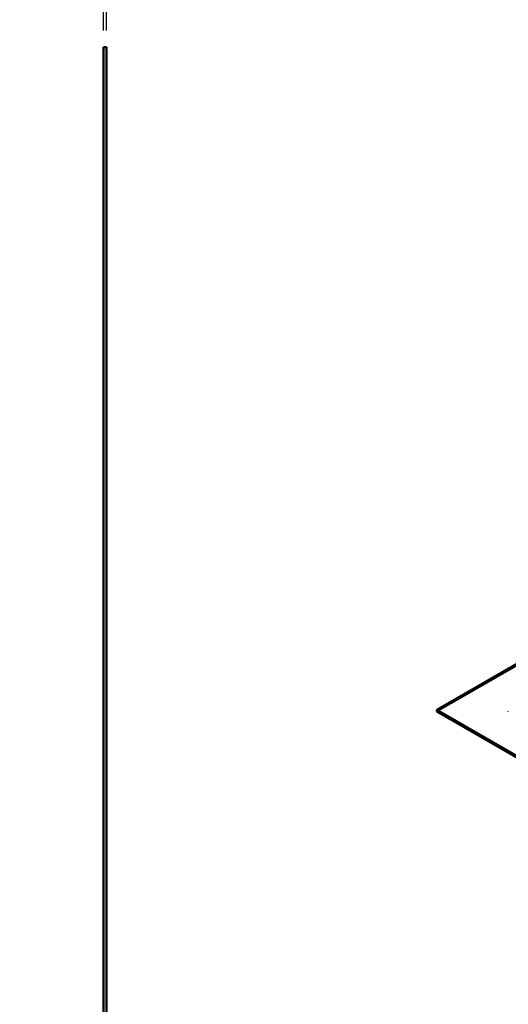
# Model space of a CAD drawing. Units: millimetres. Extents: x 0 to 2100, y 0 to 1485.
# Drawn here: x 1230 to 1376, y 878 to 1172 of the extents above; entities that cross this region are included whole.
import ezdxf

# ---------------------------------------------------------------- set-up
doc = ezdxf.new("R2010")
doc.units = ezdxf.units.MM
doc.header["$LTSCALE"] = 5
for name, color, linetype, lineweight in [('Dimension (ISO)', 7, 'Continuous', 25), ('Hidden Edges(ISO)', 7, 'Continuous', 35), ('Visible (ISO)', 7, 'Continuous', 50), ('Visible Edges(ISO)', 7, 'Continuous', 50)]:
    doc.layers.add(name, color=color, linetype=linetype, lineweight=lineweight)
doc.styles.add('DEFAULT-ISO', font='ARIALUNI.TTF')
doc.dimstyles.new('KS-STANDARD', dxfattribs={"dimscale": 5, "dimtxt": 3, "dimasz": 2.5, "dimexe": 2, "dimexo": 1, "dimgap": 0.8, "dimtad": 1, "dimdec": 1, "dimrnd": 1e-08, "dimdsep": 46, "dimtxsty": 'DEFAULT-ISO', "dimcen": 0.09, "dimdle": 10, "dimclrd": 7, "dimclre": 7, "dimclrt": 7, "dimadec": 0, "dimazin": 2, "dimtfac": 0.833333, "dimtdec": 4, "dimtmove": 0, "dimatfit": 3, "dimfxl": 1, "dimtolj": 1, "dimlwd": 25, "dimlwe": 25, "dimarcsym": 0})

# ---------------------------------------------------------------- blocks, each defined once
blk = doc.blocks.new('*D26')
at = {"layer": 'Defpoints', "color": 0, "linetype": 'Continuous', "transparency": 16777216}
for p in [(1255.44, 1202.11), (1255.44, 1163.49), (1256.39, 1163.49)]:
    blk.add_point(p, dxfattribs=at)
at = {"layer": 'Dimension (ISO)', "color": 7, "linetype": 'Continuous', "lineweight": 25, "transparency": 16777216}
for p, q in [((1255.44, 1168.49), (1255.44, 1212.11)), ((1256.39, 1168.49), (1256.39, 1212.11)), ((1242.94, 1202.11), (1230.44, 1202.11)), ((1255.44, 1202.11), (1256.39, 1202.11)), ((1268.89, 1202.11), (1294.92, 1202.11))]:
    blk.add_line(p, q, dxfattribs=at)
at = {"layer": 'Dimension (ISO)', "color": 7, "linetype": 'Continuous', "transparency": 16777216}
for points in [[(1242.94, 1204.19), (1242.94, 1200.03), (1255.44, 1202.11)], [(1268.89, 1204.19), (1268.89, 1200.03), (1256.39, 1202.11)]]:
    blk.add_solid(points, dxfattribs=at)
at = {"layer": 'Dimension (ISO)', "color": 7, "linetype": 'Continuous', "lineweight": 25, "transparency": 16777216, "insert": (1285.39, 1221.18), "char_height": 15, "attachment_point": 1, "style": 'DEFAULT-ISO'}
blk.add_mtext('\\A1;1', dxfattribs=at)

msp = doc.modelspace()

# ---------------------------------------------------------------- linework, layer by layer
at = {"layer": 'Hidden Edges(ISO)'}
for p, q in [((1354.9656, 965.1163), (1622.6561, 1119.6675)), ((1376.3092, 965.0872), (1376.3092, 965.1163))]:
    msp.add_line(p, q, dxfattribs=at)
at = {"layer": 'Visible (ISO)'}
for p, q in [((1256.3879, 1163.4872), (1255.4379, 1163.4872)), ((1255.4379, 633.4872), (1255.4379, 1163.4872)), ((1256.3879, 1163.4872), (1256.3879, 633.4872))]:
    msp.add_line(p, q, dxfattribs=at)
at = {"layer": 'Visible Edges(ISO)'}
for p, q in [((1622.6561, 1120.2215), (1354.9656, 965.6704)), ((1354.9656, 965.6704), (1751.4505, 736.7597)), ((1354.9656, 965.6704), (1354.9656, 965.1163)), ((1751.4505, 736.2057), (1354.9656, 965.1163))]:
    msp.add_line(p, q, dxfattribs=at)

# ---------------------------------------------------------------- dimensions: what is measured, and where the dimension line sits
at = {"layer": 'Dimension (ISO)', "color": 7, "linetype": 'Continuous', "lineweight": 25}
dim = msp.add_linear_dim(base=(1255.4379331519, 1202.1114772571), p1=(1256.3879331519, 1163.4872493824), p2=(1255.4379331519, 1163.4872493824), angle=180, dimstyle='KS-STANDARD', override={"dimgap": 0.8, "dimdec": 1, "dimtol": 0, "dimlim": 0, "dimtp": 0, "dimtm": 0, "dimtdec": 4, "dimtofl": 1, "dimatfit": 1}, dxfattribs=at)
dim.commit()
dim.dimension.update_dxf_attribs({"geometry": '*D26', "text_midpoint": (1288.1556685022, 1202.1114772571), "dimtype": 160})

doc.saveas('drawing.dxf')
